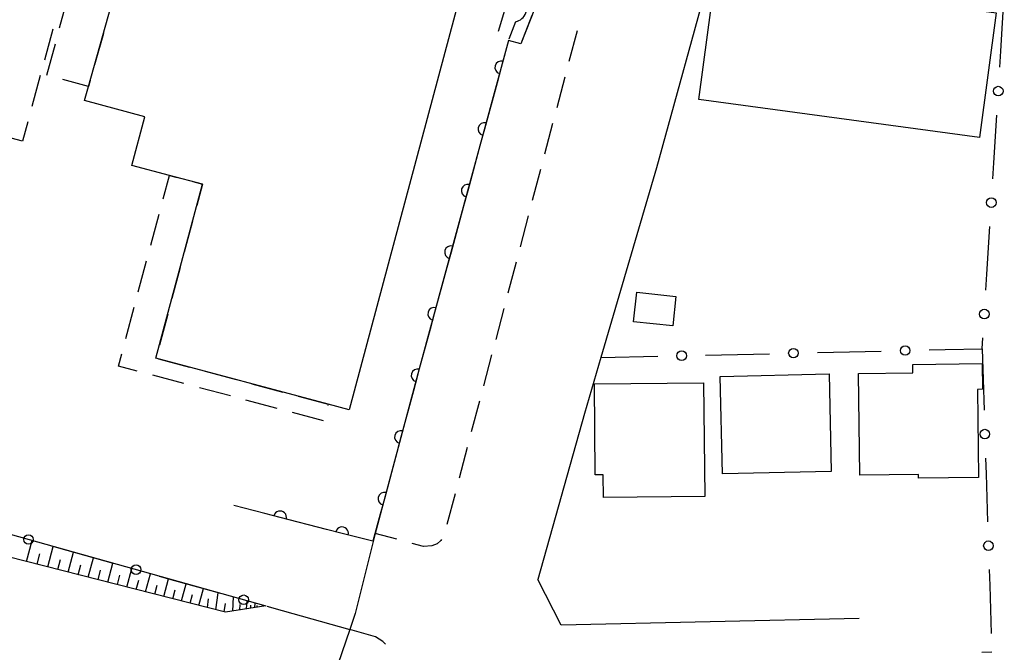
# Model space of a CAD drawing. Units: metres. Extents: x -46055 to -43747, y -132091 to -130373.
# Drawn here: x -44524 to -44447, y -131875 to -131825 of the extents above; entities that cross this region are included whole.
import ezdxf

# ---------------------------------------------------------------- set-up
doc = ezdxf.new("R2010")
doc.units = ezdxf.units.M
doc.header["$LTSCALE"] = 2.5
doc.layers.get('0').update_dxf_attribs({"linetype": 'CONTINUOUS'})
for name, color, linetype in [('2101000', 7, 'CONTINUOUS'), ('2213000', 7, 'CONTINUOUS'), ('3001000', 7, 'CONTINUOUS'), ('3003000', 7, 'CONTINUOUS'), ('5102000', 7, 'CONTINUOUS'), ('6101110', 7, 'CONTINUOUS'), ('6101120', 7, 'CONTINUOUS'), ('6101990', 7, 'CONTINUOUS'), ('6110000', 7, 'CONTINUOUS'), ('6130000', 7, 'CONTINUOUS'), ('6301000', 7, 'CONTINUOUS')]:
    doc.layers.add(name, color=color, linetype=linetype)

# ---------------------------------------------------------------- blocks, each defined once
blk = doc.blocks.new('DMDR_5102_0.375')
at = {"color": 0, "linetype": 'Continuous', "lineweight": -2}
blk.add_lwpolyline([(-1, 0, 0.535433), (1, 0)], format="xyb", dxfattribs=at)
blk = doc.blocks.new('DMDR_POINT_0.15')
at = {"color": 0, "linetype": 'Continuous', "lineweight": -2}
blk.add_circle((0, 0), 1, dxfattribs=at)
blk = doc.blocks.new('DMDR_HANEN_0.2')
at = {"color": 0, "linetype": 'Continuous', "lineweight": -2}
blk.add_arc((0, 0), 1, 180, 0, dxfattribs=at)

msp = doc.modelspace()

# ---------------------------------------------------------------- linework, layer by layer
at = {"layer": '2101000', "flags": 128}
for points in [[(-44574.353, -131795.118), (-44482.751, -131820.133), (-44481.806, -131816.832), (-44479.51, -131809.387), (-44474.922, -131794.511), (-44474.833, -131794.682), (-44476.412, -131800.258), (-44481.633, -131819.314), (-44482.746, -131821.559), (-44484.938, -131827.129), (-44485.895, -131826.867), (-44492.884, -131852.595), (-44496.378, -131865.596), (-44497.896, -131871.756), (-44498.328, -131873.019), (-44504.987, -131892.455), (-44508.443, -131904.54)], [(-44469.968, -131821.015), (-44474.31, -131836.864), (-44478.666, -131851.718), (-44479.948, -131856.09), (-44483.594, -131869.111)], [(-44481.766, -131872.669), (-44483.594, -131869.111)], [(-44458.455, -131872.162), (-44481.766, -131872.669)]]:
    msp.add_lwpolyline(points, dxfattribs=at)
at = {"layer": '2213000', "linetype": 'Continuous'}
for points in [[(-44480.534, -131826.118), (-44481.171, -131828.536)], [(-44481.489, -131829.745), (-44482.126, -131832.162)], [(-44482.445, -131833.371), (-44483.082, -131835.788)], [(-44483.401, -131836.997), (-44484.038, -131839.414)], [(-44484.356, -131840.623), (-44484.993, -131843.041)], [(-44485.312, -131844.249), (-44485.949, -131846.667)], [(-44486.268, -131847.876), (-44486.905, -131850.293)], [(-44487.223, -131851.502), (-44487.86, -131853.919)], [(-44488.179, -131855.128), (-44488.816, -131857.545)], [(-44489.135, -131858.754), (-44489.772, -131861.172)], [(-44490.09, -131862.38), (-44490.727, -131864.798)], [(-44494.647, -131865.948), (-44496.35, -131865.491)], [(-44492.566, -131866.508), (-44493.44, -131866.273)], [(-44491.201, -131866.038), (-44491.495, -131866.317)], [(-44491.15, -131865.96), (-44491.201, -131866.038)], [(-44491.916, -131866.462), (-44492.566, -131866.508)], [(-44491.495, -131866.317), (-44491.916, -131866.462)], [(-44496.314, -131873.583), (-44498.328, -131873.019)], [(-44495.754, -131873.959), (-44496.314, -131873.583)], [(-44495.535, -131874.17), (-44495.754, -131873.959)]]:
    msp.add_lwpolyline(points, dxfattribs=at)
at = {"layer": '3001000', "flags": 128}
for points in [[(-44514.534, -131815.305), (-44514.395, -131814.81), (-44489.22, -131821.545), (-44498.386, -131855.808), (-44500.027, -131855.369), (-44513.506, -131851.763), (-44509.861, -131838.14), (-44512.448, -131837.448), (-44515.384, -131836.663), (-44514.366, -131832.857), (-44519.101, -131831.591), (-44518.788, -131830.476)], [(-44447.71, -131824.7), (-44449.03, -131834.479), (-44471.011, -131831.511), (-44469.688, -131821.726)], [(-44475.859, -131846.587), (-44472.794, -131846.922), (-44473.048, -131849.244), (-44476.113, -131848.909)], [(-44449.095, -131861.102), (-44453.81, -131861.165), (-44453.814, -131860.876), (-44458.402, -131860.937), (-44458.508, -131852.976), (-44454.24, -131852.919), (-44454.249, -131852.261), (-44448.818, -131852.188), (-44448.792, -131854.201), (-44449.187, -131854.206)], [(-44469.321, -131853.191), (-44460.801, -131852.999), (-44460.629, -131860.64), (-44469.149, -131860.832)], [(-44478.473, -131862.672), (-44478.491, -131860.901), (-44479.105, -131860.908), (-44479.178, -131853.776), (-44470.629, -131853.687), (-44470.537, -131862.59)]]:
    msp.add_lwpolyline(points, close=True, dxfattribs=at)
at = {"layer": '3003000', "linetype": 'Continuous'}
for points in [[(-44521.05, -131825.892), (-44520.388, -131823.416)], [(-44521.59, -131825.991), (-44522.241, -131828.41)], [(-44517.622, -131826.318), (-44518.314, -131828.786)], [(-44522.044, -131829.605), (-44521.381, -131827.13)], [(-44522.567, -131829.62), (-44523.218, -131832.04)], [(-44518.788, -131830.476), (-44520.806, -131829.936)], [(-44518.66, -131830.02), (-44518.788, -131830.476)], [(-44523.544, -131833.25), (-44523.954, -131834.774)], [(-44523.954, -131834.774), (-44524.85, -131834.533)], [(-44512.936, -131839.271), (-44512.448, -131837.448)], [(-44512.448, -131837.448), (-44511.84, -131837.61)], [(-44510.625, -131837.936), (-44509.861, -131838.14)], [(-44509.861, -131838.14), (-44510.308, -131839.808)], [(-44513.912, -131842.918), (-44513.261, -131840.487)], [(-44510.633, -131841.023), (-44511.283, -131843.455)], [(-44514.887, -131846.565), (-44514.237, -131844.134)], [(-44511.608, -131844.67), (-44512.259, -131847.102)], [(-44515.863, -131850.212), (-44515.212, -131847.781)], [(-44512.584, -131848.317), (-44513.234, -131850.749)], [(-44516.443, -131852.381), (-44516.188, -131851.428)], [(-44514.965, -131852.776), (-44516.443, -131852.381)], [(-44513.305, -131851.817), (-44510.873, -131852.467)], [(-44511.318, -131853.752), (-44513.749, -131853.101)], [(-44509.658, -131852.792), (-44507.227, -131853.443)], [(-44506.011, -131853.768), (-44503.58, -131854.418)], [(-44507.671, -131854.727), (-44510.102, -131854.077)], [(-44504.024, -131855.703), (-44506.455, -131855.053)], [(-44502.364, -131854.744), (-44500.027, -131855.369)], [(-44500.027, -131855.369), (-44500.052, -131855.463)], [(-44500.377, -131856.679), (-44502.808, -131856.028)]]:
    msp.add_lwpolyline(points, dxfattribs=at)
at = {"layer": '5102000', "linetype": 'Continuous'}
msp.add_lwpolyline([(-44485.343, -131825.411), (-44485.869, -131826.763)], dxfattribs=at)
at = {"layer": '6101110', "flags": 128}
msp.add_lwpolyline([(-44504.896, -131871.179), (-44508.069, -131871.657), (-44537.917, -131864.061)], dxfattribs=at)
at = {"layer": '6101120', "flags": 128}
msp.add_lwpolyline([(-44539.389, -131861.516), (-44504.896, -131871.179)], dxfattribs=at)
at = {"layer": '6101990', "flags": 128}
for points in [[(-44523.631, -131867.697), (-44523.192, -131866.054)], [(-44521.982, -131868.117), (-44521.553, -131866.512)], [(-44520.373, -131868.526), (-44519.955, -131866.96)], [(-44522.807, -131867.907), (-44522.59, -131867.095)], [(-44521.178, -131868.321), (-44520.966, -131867.529)], [(-44518.802, -131868.926), (-44518.394, -131867.398)], [(-44517.269, -131869.316), (-44516.87, -131867.824)], [(-44519.588, -131868.726), (-44519.381, -131867.953)], [(-44518.036, -131869.121), (-44517.834, -131868.366)], [(-44515.773, -131869.697), (-44515.384, -131868.241)], [(-44516.521, -131869.507), (-44516.324, -131868.77)], [(-44515.042, -131869.883), (-44514.85, -131869.163)], [(-44514.312, -131870.069), (-44513.932, -131868.647)], [(-44512.887, -131870.431), (-44512.516, -131869.044)], [(-44513.599, -131870.25), (-44513.412, -131869.548)], [(-44512.191, -131870.609), (-44512.008, -131869.923)], [(-44511.495, -131870.786), (-44511.133, -131869.432)], [(-44510.137, -131871.131), (-44509.794, -131869.807)], [(-44508.811, -131871.469), (-44508.621, -131870.135)], [(-44510.816, -131870.958), (-44510.637, -131870.29)], [(-44509.474, -131871.3), (-44509.378, -131870.625)], [(-44507.494, -131871.571), (-44507.426, -131870.47)], [(-44506.404, -131871.406), (-44506.364, -131870.768)], [(-44508.158, -131871.635), (-44508.065, -131870.976)], [(-44506.949, -131871.488), (-44506.922, -131871.054)], [(-44506.087, -131871.359), (-44506.072, -131871.106)], [(-44505.771, -131871.311), (-44505.748, -131870.94)], [(-44505.587, -131871.283), (-44505.578, -131871.137)]]:
    msp.add_lwpolyline(points, dxfattribs=at)
at = {"layer": '6110000', "linetype": 'Continuous'}
for points in [[(-44486.681, -131826.138), (-44485.952, -131823.689)], [(-44484.071, -131824.926), (-44484.938, -131827.129)], [(-44485.895, -131826.867), (-44486.472, -131828.992)], [(-44486.472, -131828.992), (-44486.8, -131830.199)], [(-44486.8, -131830.199), (-44487.783, -131833.817)], [(-44487.783, -131833.817), (-44488.111, -131835.024)], [(-44488.111, -131835.024), (-44489.094, -131838.643)], [(-44489.094, -131838.643), (-44489.421, -131839.849)], [(-44489.421, -131839.849), (-44490.404, -131843.468)], [(-44490.404, -131843.468), (-44490.732, -131844.674)], [(-44490.732, -131844.674), (-44491.715, -131848.293)], [(-44491.715, -131848.293), (-44492.043, -131849.499)], [(-44492.043, -131849.499), (-44492.884, -131852.595)], [(-44493.024, -131853.118), (-44493.349, -131854.326)], [(-44492.884, -131852.595), (-44493.024, -131853.118)], [(-44493.349, -131854.326), (-44494.322, -131857.947)], [(-44494.322, -131857.947), (-44494.647, -131859.154)], [(-44494.647, -131859.154), (-44495.62, -131862.776)], [(-44495.62, -131862.776), (-44495.944, -131863.983)], [(-44504.99, -131863.932), (-44507.411, -131863.31)], [(-44503.78, -131864.243), (-44504.99, -131863.932)], [(-44495.944, -131863.983), (-44496.516, -131866.11)], [(-44500.148, -131865.177), (-44503.78, -131864.243)], [(-44498.937, -131865.488), (-44500.148, -131865.177)], [(-44496.516, -131866.11), (-44498.937, -131865.488)]]:
    msp.add_lwpolyline(points, dxfattribs=at)
at = {"layer": '6130000', "linetype": 'Continuous'}
for points in [[(-44447.361, -131827.725), (-44447.083, -131823.282)], [(-44447.439, -131828.972), (-44447.361, -131827.725)], [(-44447.908, -131836.458), (-44447.673, -131832.715)], [(-44447.986, -131837.705), (-44447.908, -131836.458)], [(-44448.454, -131845.191), (-44448.22, -131841.448)], [(-44448.532, -131846.438), (-44448.454, -131845.191)], [(-44448.819, -131851.027), (-44448.766, -131850.181)], [(-44478.666, -131851.718), (-44474.215, -131851.615)], [(-44470.466, -131851.528), (-44469.216, -131851.499)], [(-44469.216, -131851.499), (-44465.467, -131851.412)], [(-44461.718, -131851.325), (-44460.469, -131851.296)], [(-44460.469, -131851.296), (-44456.72, -131851.21)], [(-44452.971, -131851.123), (-44451.721, -131851.094)], [(-44451.721, -131851.094), (-44448.819, -131851.027)], [(-44448.819, -131851.027), (-44448.666, -131855.838)], [(-44448.546, -131859.586), (-44448.507, -131860.836)], [(-44448.507, -131860.836), (-44448.387, -131864.584)], [(-44521.681, -131866.477), (-44520.477, -131866.814)], [(-44520.477, -131866.814), (-44516.866, -131867.826)], [(-44448.268, -131868.332), (-44448.228, -131869.581)], [(-44513.255, -131868.837), (-44512.051, -131869.174)], [(-44512.051, -131869.174), (-44508.44, -131870.186)], [(-44448.228, -131869.581), (-44448.109, -131873.329)], [(-44504.829, -131871.197), (-44503.626, -131871.535)], [(-44503.626, -131871.535), (-44498.328, -131873.019)]]:
    msp.add_lwpolyline(points, dxfattribs=at)
at = {"layer": '6301000', "linetype": 'Continuous'}
msp.add_lwpolyline([(-44448.854, -131874.799), (-44448.062, -131874.774)], dxfattribs=at)

# ---------------------------------------------------------------- block references
at = {"layer": '5102000', "linetype": 'Continuous', "xscale": 0.9375, "yscale": 0.9375, "zscale": 0.9375, "rotation": 68.73845872219722}
msp.add_blockref('DMDR_5102_0.375', (-44485.003, -131824.537), dxfattribs=at)
at = {"layer": '6110000', "linetype": 'Continuous', "xscale": 0.5, "yscale": 0.5, "zscale": 0.5}
for p, rotation in [((-44486.472, -131828.992), 254.8021778946995), ((-44487.783, -131833.817), 254.8021778946995), ((-44489.094, -131838.643), 254.8021778946995), ((-44490.404, -131843.468), 254.8021778946995), ((-44491.715, -131848.293), 254.8021778946995), ((-44493.024, -131853.118), 254.9574567059812), ((-44494.322, -131857.947), 254.9574567059812), ((-44495.62, -131862.776), 254.9574567059812), ((-44503.78, -131864.243), 165.5904139640881), ((-44498.937, -131865.488), 165.5904139640881)]:
    msp.add_blockref('DMDR_HANEN_0.2', p, dxfattribs=dict(at, rotation=rotation))
at = {"layer": '6130000', "linetype": 'Continuous', "xscale": 0.375, "yscale": 0.375, "zscale": 0.375}
for p, rotation in [((-44447.556, -131830.844), 86.41950778985735), ((-44448.103, -131839.577), 86.41950778985735), ((-44448.649, -131848.31), 86.41950778985735), ((-44454.845, -131851.166), 1.326592431171665), ((-44472.341, -131851.571), 1.326592431171665), ((-44463.593, -131851.369), 1.326592431171665), ((-44448.606, -131857.712), 271.8250339607453), ((-44523.486, -131865.971), 344.3504302189793), ((-44448.327, -131866.458), 271.8250339607453), ((-44515.061, -131868.331), 344.3504302189793), ((-44506.635, -131870.692), 344.3504302189793)]:
    msp.add_blockref('DMDR_POINT_0.15', p, dxfattribs=dict(at, rotation=rotation))

doc.saveas('drawing.dxf')
